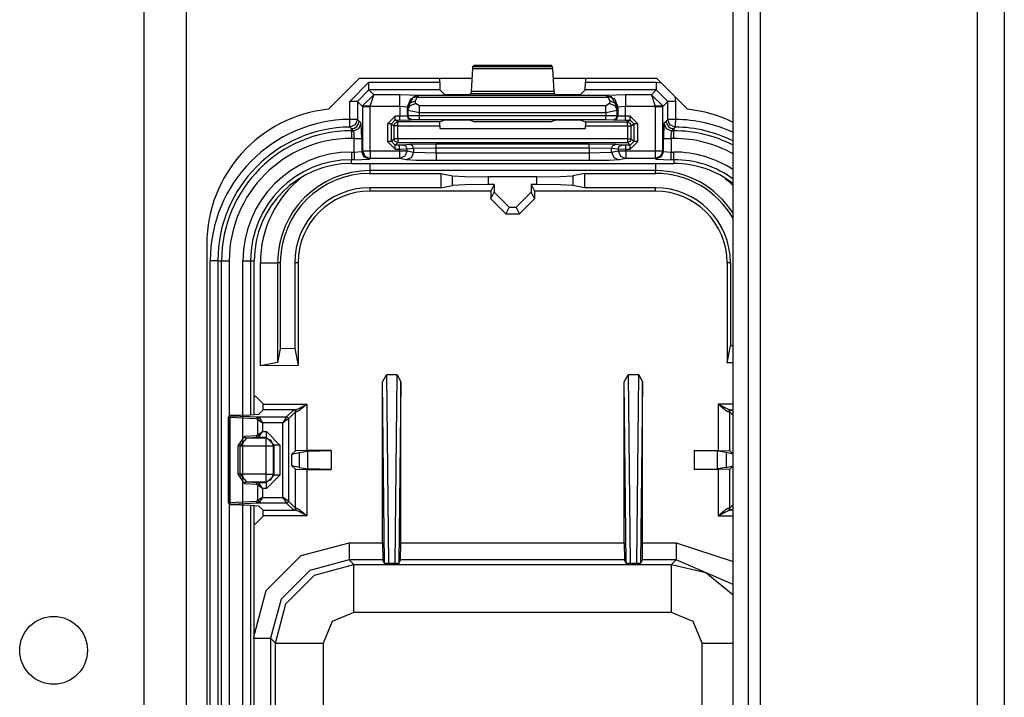
# Model space of a CAD drawing. Extents: x -169 to 90, y -65 to 173.
# Drawn here: x -63 to -61, y -39 to -37 of the extents above; entities that cross this region are included whole.
import ezdxf

# ---------------------------------------------------------------- set-up
doc = ezdxf.new("R2010")
doc.units = 0
doc.header["$MEASUREMENT"] = 0
doc.layers.add('TFR-TRI', color=7, linetype='CONTINUOUS')

msp = doc.modelspace()

# ---------------------------------------------------------------- linework, layer by layer
at = {"layer": 'TFR-TRI', "color": 22, "linetype": 'CONTINUOUS'}
for p, q in [((-63.0738, -19.1508), (-63.0738, -61.7264)), ((-62.9636, -19.1508), (-62.9636, -61.7264))]:
    msp.add_line(p, q, dxfattribs=at)
at = {"layer": 'TFR-TRI', "color": 83, "linetype": 'CONTINUOUS'}
for p, q in [((-60.896, -19.4071), (-60.896, -61.4701)), ((-60.8251, -19.4071), (-60.8251, -61.4701)), ((-61.4629, -20.3126), (-61.4629, -47.1154)), ((-61.5338, -39.7359), (-61.5338, -34.041)), ((-61.4944, -34.041), (-61.4944, -39.7359)), ((-62.5111, -36.9386), (-62.5917, -37.0192)), ((-62.2169, -36.9386), (-62.5111, -36.9386)), ((-61.7336, -36.9386), (-62.0036, -36.9386)), ((-61.653, -37.0192), (-61.7336, -36.9386)), ((-62.9097, -37.3717), (-62.9097, -41.663))]:
    msp.add_line(p, q, dxfattribs=at)
at = {"layer": 'TFR-TRI', "color": 3, "linetype": 'CONTINUOUS'}
for p, q in [((-62.2155, -36.9128), (-62.2188, -36.9731)), ((-62.2149, -36.9082), (-62.2155, -36.9128)), ((-62.2155, -36.9128), (-62.0051, -36.9128)), ((-62.2116, -36.9049), (-62.2149, -36.9082)), ((-62.0056, -36.9082), (-62.2149, -36.9082)), ((-62.0089, -36.9049), (-62.2116, -36.9049)), ((-62.0056, -36.9082), (-62.0089, -36.9049)), ((-62.0051, -36.9128), (-62.0056, -36.9082)), ((-62.0017, -36.9731), (-62.0051, -36.9128)), ((-62.5357, -36.9985), (-62.4858, -36.9485)), ((-62.4858, -36.9485), (-62.3009, -36.9485)), ((-62.4858, -36.9624), (-62.4858, -36.9485)), ((-62.3009, -36.9485), (-62.3009, -36.9386)), ((-62.3009, -36.9485), (-62.3002, -36.9685)), ((-61.9203, -36.9685), (-61.9196, -36.9485)), ((-61.9196, -36.9386), (-61.9196, -36.9485)), ((-61.9196, -36.9485), (-61.7348, -36.9485)), ((-61.7348, -36.9485), (-61.722, -36.9502)), ((-61.7348, -36.9485), (-61.7348, -36.9624)), ((-62.4858, -36.9685), (-62.5157, -36.9985)), ((-62.5027, -37.0106), (-62.473, -36.9813)), ((-62.4858, -36.9685), (-62.4858, -36.9624)), ((-62.3002, -36.9685), (-62.4858, -36.9685)), ((-62.473, -36.9813), (-62.4858, -36.9685)), ((-62.4827, -37.0113), (-62.473, -36.9813)), ((-62.4054, -36.9813), (-62.473, -36.9813)), ((-62.3555, -36.983), (-62.4054, -36.9813)), ((-62.4054, -36.9904), (-62.4054, -36.9813)), ((-62.288, -36.9807), (-62.3002, -36.9685)), ((-62.2581, -36.9818), (-62.288, -36.9807)), ((-62.2224, -36.9807), (-62.2524, -36.9818)), ((-62.2193, -36.9776), (-62.2224, -36.9807)), ((-62.2188, -36.9731), (-62.2193, -36.9776)), ((-62.2193, -36.9776), (-62.0012, -36.9776)), ((-62.0017, -36.9731), (-62.2188, -36.9731)), ((-62.0012, -36.9776), (-62.0017, -36.9731)), ((-61.9981, -36.9807), (-62.0012, -36.9776)), ((-61.9681, -36.9818), (-61.9981, -36.9807)), ((-61.9325, -36.9807), (-61.9625, -36.9818)), ((-61.9203, -36.9685), (-61.9325, -36.9807)), ((-61.7348, -36.9685), (-61.9203, -36.9685)), ((-61.8151, -36.9813), (-61.8651, -36.983)), ((-61.7475, -36.9813), (-61.8151, -36.9813)), ((-61.8151, -36.9813), (-61.8151, -36.9904)), ((-61.7348, -36.9685), (-61.7475, -36.9813)), ((-61.7475, -36.9813), (-61.7179, -37.0106)), ((-61.7475, -36.9813), (-61.7379, -37.0113)), ((-61.7348, -36.9624), (-61.7348, -36.9685)), ((-61.7048, -36.9985), (-61.7348, -36.9685)), ((-62.5357, -37.0456), (-62.5357, -36.9985)), ((-62.5218, -36.9985), (-62.5357, -36.9985)), ((-62.5157, -36.9985), (-62.5218, -36.9985)), ((-62.5157, -36.9985), (-62.5027, -37.0116)), ((-62.5157, -36.9985), (-62.5157, -37.0456)), ((-62.4054, -37.0113), (-62.4054, -36.9904)), ((-62.3854, -37.013), (-62.3766, -36.9918)), ((-62.3842, -37.0142), (-62.3689, -36.9871)), ((-62.3842, -37.0142), (-62.3782, -37.002)), ((-62.3782, -37.002), (-62.3642, -36.9968)), ((-62.3778, -37.0095), (-62.3638, -37.0043)), ((-62.3766, -36.9918), (-62.3555, -36.983)), ((-62.355, -36.9834), (-62.3689, -36.9871)), ((-62.3689, -36.9871), (-62.3645, -36.9863)), ((-62.3645, -36.9863), (-62.3595, -36.9874)), ((-62.3642, -36.9968), (-62.3595, -36.9874)), ((-62.3638, -37.0043), (-62.3642, -36.9968)), ((-62.3538, -37.0099), (-62.3638, -37.0043)), ((-62.355, -36.9834), (-62.3595, -36.9874)), ((-62.3595, -36.9874), (-61.861, -36.9874)), ((-62.355, -36.9834), (-62.3555, -36.983)), ((-61.8656, -36.9834), (-62.355, -36.9834)), ((-62.2524, -36.9818), (-62.2581, -36.9818)), ((-61.9625, -36.9818), (-61.9681, -36.9818)), ((-61.8568, -37.0043), (-61.8668, -37.0099)), ((-61.8651, -36.983), (-61.8656, -36.9834)), ((-61.8656, -36.9834), (-61.8517, -36.9871)), ((-61.8656, -36.9834), (-61.861, -36.9874)), ((-61.8651, -36.983), (-61.8439, -36.9918)), ((-61.8561, -36.9863), (-61.861, -36.9874)), ((-61.861, -36.9874), (-61.8563, -36.9968)), ((-61.8563, -36.9968), (-61.8568, -37.0043)), ((-61.8568, -37.0043), (-61.8428, -37.0095)), ((-61.8563, -36.9968), (-61.8423, -37.002)), ((-61.8517, -36.9871), (-61.8561, -36.9863)), ((-61.8363, -37.0142), (-61.8517, -36.9871)), ((-61.8439, -36.9918), (-61.8351, -37.013)), ((-61.8423, -37.002), (-61.8363, -37.0142)), ((-61.8151, -36.9904), (-61.8151, -37.0113)), ((-61.7179, -37.0116), (-61.7048, -36.9985)), ((-61.7048, -37.0456), (-61.7048, -36.9985)), ((-61.6987, -36.9985), (-61.7048, -36.9985)), ((-61.6848, -36.9985), (-61.6987, -36.9985)), ((-61.6865, -36.9857), (-61.6848, -36.9985)), ((-61.6848, -36.9985), (-61.6848, -37.0456)), ((-62.5027, -37.0116), (-62.5027, -37.0106)), ((-62.4965, -37.0108), (-62.5027, -37.0106)), ((-62.5027, -37.0116), (-62.5027, -37.1276)), ((-62.5027, -37.0116), (-62.4966, -37.0116)), ((-62.4966, -37.0116), (-62.4827, -37.0116)), ((-62.4827, -37.0113), (-62.4965, -37.0108)), ((-62.4827, -37.0113), (-62.4054, -37.0113)), ((-62.4827, -37.0116), (-62.4827, -37.0113)), ((-62.4827, -37.1276), (-62.4827, -37.0116)), ((-62.4054, -37.0113), (-62.4054, -37.0373)), ((-62.4054, -37.0113), (-62.3854, -37.013)), ((-62.3854, -37.013), (-62.3842, -37.0142)), ((-62.3854, -37.0369), (-62.3854, -37.013)), ((-62.3842, -37.0142), (-62.3838, -37.0216)), ((-62.3838, -37.0216), (-62.3778, -37.0095)), ((-62.3838, -37.0216), (-62.3837, -37.0363)), ((-62.3838, -37.0216), (-62.3538, -37.0272)), ((-61.8668, -37.0099), (-62.3538, -37.0099)), ((-62.3538, -37.0172), (-62.3538, -37.0099)), ((-62.3538, -37.0272), (-62.3538, -37.0172)), ((-62.3538, -37.0272), (-61.8668, -37.0272)), ((-62.3538, -37.036), (-62.3538, -37.0272)), ((-61.8668, -37.0172), (-61.8668, -37.0099)), ((-61.8668, -37.0272), (-61.8668, -37.0172)), ((-61.8668, -37.0272), (-61.8368, -37.0216)), ((-61.8668, -37.0272), (-61.8668, -37.0361)), ((-61.8428, -37.0095), (-61.8368, -37.0216)), ((-61.8368, -37.0216), (-61.8363, -37.0142)), ((-61.8368, -37.0364), (-61.8368, -37.0216)), ((-61.8363, -37.0142), (-61.8351, -37.013)), ((-61.8351, -37.013), (-61.8151, -37.0113)), ((-61.8351, -37.013), (-61.8351, -37.037)), ((-61.8151, -37.0113), (-61.7379, -37.0113)), ((-61.8151, -37.0374), (-61.8151, -37.0113)), ((-61.724, -37.0108), (-61.7379, -37.0113)), ((-61.7379, -37.0113), (-61.7379, -37.0116)), ((-61.7379, -37.0116), (-61.7379, -37.1276)), ((-61.7379, -37.0116), (-61.724, -37.0116)), ((-61.7179, -37.0106), (-61.724, -37.0108)), ((-61.724, -37.0116), (-61.7179, -37.0116)), ((-61.7179, -37.0116), (-61.7179, -37.0106)), ((-61.7179, -37.1276), (-61.7179, -37.0116)), ((-62.5356, -37.0595), (-62.5357, -37.0456)), ((-62.5218, -37.0456), (-62.5357, -37.0456)), ((-62.5157, -37.0456), (-62.5218, -37.0456)), ((-62.5157, -37.0456), (-62.5215, -37.0596)), ((-62.5173, -37.064), (-62.513, -37.0575)), ((-62.5157, -37.0456), (-62.5114, -37.0499)), ((-62.513, -37.0575), (-62.5114, -37.0499)), ((-62.5118, -37.0695), (-62.5059, -37.0554)), ((-62.5114, -37.0499), (-62.5059, -37.0554)), ((-62.5046, -37.0953), (-62.5059, -37.0554)), ((-62.4172, -37.0373), (-62.4372, -37.0572)), ((-62.4372, -37.0572), (-62.4372, -37.103)), ((-62.4302, -37.0572), (-62.4372, -37.0572)), ((-62.4272, -37.0572), (-62.4302, -37.0572)), ((-62.4272, -37.0572), (-62.4172, -37.0472)), ((-62.4272, -37.0572), (-62.4203, -37.0624)), ((-62.4272, -37.103), (-62.4272, -37.0572)), ((-62.4203, -37.0624), (-62.4174, -37.0553)), ((-62.4174, -37.0553), (-62.4103, -37.0524)), ((-62.4054, -37.0373), (-62.4172, -37.0373)), ((-62.4172, -37.0443), (-62.4172, -37.0373)), ((-62.4172, -37.0472), (-62.4172, -37.0443)), ((-62.4172, -37.0472), (-62.4054, -37.0473)), ((-62.4103, -37.0524), (-62.4172, -37.0472)), ((-62.3006, -37.0524), (-62.4103, -37.0524)), ((-62.4103, -37.0554), (-62.4103, -37.0524)), ((-62.4103, -37.0624), (-62.4103, -37.0554)), ((-62.3854, -37.0369), (-62.4054, -37.0373)), ((-62.4054, -37.0443), (-62.4054, -37.0373)), ((-62.4054, -37.0473), (-62.4054, -37.0443)), ((-62.4054, -37.0473), (-62.3754, -37.0469)), ((-62.3837, -37.0363), (-62.3854, -37.0369)), ((-62.3825, -37.044), (-62.3854, -37.0369)), ((-62.3538, -37.036), (-62.3837, -37.0363)), ((-62.3808, -37.0433), (-62.3837, -37.0363)), ((-62.3754, -37.0469), (-62.3825, -37.044)), ((-62.3737, -37.0463), (-62.3808, -37.0433)), ((-62.3754, -37.0469), (-62.3737, -37.0463)), ((-62.3737, -37.0463), (-62.3538, -37.046)), ((-61.8668, -37.0361), (-62.3538, -37.036)), ((-62.3538, -37.043), (-62.3538, -37.036)), ((-62.3538, -37.046), (-62.3538, -37.043)), ((-62.3538, -37.046), (-61.8668, -37.0461)), ((-62.3009, -37.0624), (-62.3006, -37.0524)), ((-62.288, -37.0477), (-62.3006, -37.0524)), ((-62.2581, -37.0474), (-62.288, -37.0477)), ((-62.2524, -37.0474), (-62.2581, -37.0474)), ((-62.2224, -37.0477), (-62.2524, -37.0474)), ((-62.2114, -37.0519), (-62.2224, -37.0477)), ((-62.0091, -37.0519), (-62.2114, -37.0519)), ((-61.9981, -37.0478), (-62.0091, -37.0519)), ((-61.9681, -37.0474), (-61.9981, -37.0478)), ((-61.9625, -37.0474), (-61.9681, -37.0474)), ((-61.9325, -37.0478), (-61.9625, -37.0474)), ((-61.92, -37.0525), (-61.9325, -37.0478)), ((-61.8102, -37.0525), (-61.92, -37.0525)), ((-61.92, -37.0525), (-61.9196, -37.0625)), ((-61.8368, -37.0364), (-61.8668, -37.0361)), ((-61.8668, -37.0431), (-61.8668, -37.0361)), ((-61.8668, -37.0461), (-61.8668, -37.0431)), ((-61.8668, -37.0461), (-61.8468, -37.0464)), ((-61.8468, -37.0464), (-61.8397, -37.0434)), ((-61.8468, -37.0464), (-61.8451, -37.047)), ((-61.8451, -37.047), (-61.8381, -37.0441)), ((-61.8451, -37.047), (-61.8152, -37.0474)), ((-61.8397, -37.0434), (-61.8368, -37.0364)), ((-61.8381, -37.0441), (-61.8351, -37.037)), ((-61.8351, -37.037), (-61.8368, -37.0364)), ((-61.8151, -37.0374), (-61.8351, -37.037)), ((-61.8152, -37.0444), (-61.8151, -37.0374)), ((-61.8152, -37.0474), (-61.8152, -37.0444)), ((-61.8152, -37.0474), (-61.8034, -37.0474)), ((-61.8034, -37.0374), (-61.8151, -37.0374)), ((-61.8034, -37.0474), (-61.8102, -37.0525)), ((-61.8102, -37.0525), (-61.8032, -37.0555)), ((-61.8102, -37.0555), (-61.8102, -37.0525)), ((-61.8102, -37.0625), (-61.8102, -37.0555)), ((-61.7834, -37.0574), (-61.8034, -37.0374)), ((-61.8034, -37.0444), (-61.8034, -37.0374)), ((-61.8034, -37.0474), (-61.8034, -37.0444)), ((-61.8034, -37.0474), (-61.7934, -37.0574)), ((-61.8032, -37.0555), (-61.8002, -37.0625)), ((-61.8002, -37.0625), (-61.7934, -37.0574)), ((-61.7934, -37.0574), (-61.7934, -37.103)), ((-61.7904, -37.0574), (-61.7934, -37.0574)), ((-61.7834, -37.0574), (-61.7904, -37.0574)), ((-61.7834, -37.103), (-61.7834, -37.0574)), ((-61.7146, -37.0554), (-61.716, -37.0953)), ((-61.7146, -37.0554), (-61.7091, -37.0499)), ((-61.7146, -37.0554), (-61.7088, -37.0695)), ((-61.7091, -37.0499), (-61.7048, -37.0456)), ((-61.7091, -37.0499), (-61.7076, -37.0575)), ((-61.7076, -37.0575), (-61.7032, -37.064)), ((-61.699, -37.0596), (-61.7048, -37.0456)), ((-61.6987, -37.0456), (-61.7048, -37.0456)), ((-61.6848, -37.0456), (-61.6987, -37.0456)), ((-61.6848, -37.0456), (-61.685, -37.0595)), ((-62.5355, -37.0656), (-62.5356, -37.0595)), ((-62.5215, -37.0596), (-62.5355, -37.0656)), ((-62.5327, -37.0685), (-62.5355, -37.0656)), ((-62.5314, -37.0698), (-62.5327, -37.0685)), ((-62.5314, -37.0698), (-62.5238, -37.0683)), ((-62.5314, -37.0754), (-62.5314, -37.0698)), ((-62.5259, -37.0754), (-62.5314, -37.0698)), ((-62.5314, -37.0754), (-62.5259, -37.0754)), ((-62.5314, -37.0754), (-62.5314, -37.0815)), ((-62.5314, -37.0815), (-62.5314, -37.0953)), ((-62.5259, -37.0754), (-62.5118, -37.0695)), ((-62.5259, -37.0754), (-62.5245, -37.0953)), ((-62.5238, -37.0683), (-62.5173, -37.064)), ((-62.4203, -37.0624), (-62.4203, -37.0961)), ((-62.4173, -37.0624), (-62.4203, -37.0624)), ((-62.4103, -37.0624), (-62.4173, -37.0624)), ((-62.4103, -37.0961), (-62.4103, -37.0624)), ((-62.4103, -37.0624), (-62.3009, -37.0624)), ((-62.3009, -37.0624), (-62.3009, -37.0694)), ((-62.3009, -37.0694), (-61.9196, -37.0694)), ((-61.9196, -37.0625), (-61.8102, -37.0625)), ((-61.9196, -37.0694), (-61.9196, -37.0625)), ((-61.8102, -37.0625), (-61.8102, -37.0961)), ((-61.8102, -37.0625), (-61.8032, -37.0625)), ((-61.8032, -37.0625), (-61.8002, -37.0625)), ((-61.8002, -37.0961), (-61.8002, -37.0625)), ((-61.7088, -37.0695), (-61.6946, -37.0754)), ((-61.7032, -37.064), (-61.6968, -37.0683)), ((-61.685, -37.0656), (-61.699, -37.0596)), ((-61.6968, -37.0683), (-61.6891, -37.0698)), ((-61.696, -37.0953), (-61.6946, -37.0754)), ((-61.6891, -37.0698), (-61.6946, -37.0754)), ((-61.6946, -37.0754), (-61.6891, -37.0754)), ((-61.6864, -37.0669), (-61.6891, -37.0698)), ((-61.6891, -37.0698), (-61.6891, -37.0754)), ((-61.6891, -37.0815), (-61.6891, -37.0754)), ((-61.6891, -37.0953), (-61.6891, -37.0815)), ((-61.685, -37.0656), (-61.6864, -37.0669)), ((-61.685, -37.0595), (-61.685, -37.0656)), ((-62.5245, -37.0953), (-62.5314, -37.0953)), ((-62.5245, -37.1309), (-62.5245, -37.0953)), ((-62.5245, -37.0953), (-62.5107, -37.0953)), ((-62.5107, -37.0953), (-62.5046, -37.0953)), ((-62.5046, -37.0953), (-62.5046, -37.1295)), ((-62.4372, -37.103), (-62.4172, -37.123)), ((-62.4302, -37.103), (-62.4372, -37.103)), ((-62.4272, -37.103), (-62.4302, -37.103)), ((-62.4203, -37.0961), (-62.4272, -37.103)), ((-62.4172, -37.113), (-62.4272, -37.103)), ((-62.4174, -37.1032), (-62.4203, -37.0961)), ((-62.4173, -37.0961), (-62.4203, -37.0961)), ((-62.4103, -37.1061), (-62.4174, -37.1032)), ((-62.4103, -37.0961), (-62.4173, -37.0961)), ((-62.4172, -37.113), (-62.4103, -37.1061)), ((-61.8102, -37.0961), (-62.4103, -37.0961)), ((-62.4103, -37.0961), (-62.4103, -37.1032)), ((-62.4103, -37.1032), (-62.4103, -37.1061)), ((-62.4103, -37.1061), (-61.8102, -37.1061)), ((-62.3099, -37.1102), (-62.3789, -37.1112)), ((-61.9106, -37.1102), (-62.3099, -37.1102)), ((-62.3099, -37.1132), (-62.3099, -37.1102)), ((-61.8417, -37.1112), (-61.9106, -37.1102)), ((-61.9106, -37.1132), (-61.9106, -37.1102)), ((-61.8102, -37.0961), (-61.8032, -37.0961)), ((-61.8102, -37.0961), (-61.8102, -37.1032)), ((-61.8032, -37.1032), (-61.8102, -37.1061)), ((-61.8102, -37.1032), (-61.8102, -37.1061)), ((-61.8102, -37.1061), (-61.8034, -37.113)), ((-61.7934, -37.103), (-61.8034, -37.113)), ((-61.8034, -37.123), (-61.7834, -37.103)), ((-61.8002, -37.0961), (-61.8032, -37.1032)), ((-61.8032, -37.0961), (-61.8002, -37.0961)), ((-61.7934, -37.103), (-61.8002, -37.0961)), ((-61.7904, -37.103), (-61.7934, -37.103)), ((-61.7834, -37.103), (-61.7904, -37.103)), ((-61.716, -37.1295), (-61.716, -37.0953)), ((-61.716, -37.0953), (-61.7099, -37.0953)), ((-61.7099, -37.0953), (-61.696, -37.0953)), ((-61.6891, -37.0953), (-61.696, -37.0953)), ((-61.696, -37.0953), (-61.696, -37.1309)), ((-62.5314, -37.1309), (-62.5245, -37.1309)), ((-62.5314, -37.1309), (-62.5314, -37.1448)), ((-62.5245, -37.1309), (-62.5046, -37.1295)), ((-62.5245, -37.1309), (-62.5245, -37.1448)), ((-62.5046, -37.1295), (-62.5027, -37.1276)), ((-62.4987, -37.1437), (-62.5046, -37.1295)), ((-62.5027, -37.1276), (-62.4966, -37.1276)), ((-62.5027, -37.1276), (-62.4968, -37.1418)), ((-62.4966, -37.1276), (-62.4827, -37.1276)), ((-62.4827, -37.1276), (-62.4058, -37.1276)), ((-62.4827, -37.1276), (-62.4827, -37.1415)), ((-62.4058, -37.113), (-62.4172, -37.113)), ((-62.4172, -37.116), (-62.4172, -37.113)), ((-62.4172, -37.123), (-62.4172, -37.116)), ((-62.4172, -37.123), (-62.4058, -37.123)), ((-62.3959, -37.1129), (-62.4058, -37.113)), ((-62.4058, -37.116), (-62.4058, -37.113)), ((-62.4058, -37.123), (-62.4058, -37.116)), ((-62.4058, -37.123), (-62.3861, -37.1229)), ((-62.4058, -37.123), (-62.4058, -37.1276)), ((-62.4058, -37.1276), (-62.3929, -37.1276)), ((-62.4058, -37.1276), (-62.4058, -37.1415)), ((-62.3789, -37.1112), (-62.3959, -37.1129)), ((-62.389, -37.1158), (-62.3959, -37.1129)), ((-62.3929, -37.1276), (-62.3861, -37.1276)), ((-62.3861, -37.1276), (-62.3919, -37.1417)), ((-62.3861, -37.1229), (-62.389, -37.1158)), ((-62.3861, -37.1229), (-62.369, -37.1212)), ((-62.3861, -37.1276), (-62.3861, -37.1229)), ((-62.3861, -37.1276), (-62.369, -37.131)), ((-62.3719, -37.1141), (-62.3789, -37.1112)), ((-62.369, -37.131), (-62.3748, -37.1451)), ((-62.369, -37.1212), (-62.3719, -37.1141)), ((-62.369, -37.1212), (-62.3099, -37.1202)), ((-62.369, -37.1212), (-62.369, -37.131)), ((-62.369, -37.131), (-62.3099, -37.1333)), ((-62.3099, -37.1202), (-62.3099, -37.1132)), ((-62.3099, -37.1333), (-62.3099, -37.1202)), ((-62.3099, -37.1202), (-61.9106, -37.1202)), ((-62.3099, -37.1333), (-61.9106, -37.1333)), ((-62.3099, -37.1333), (-62.3099, -37.1472)), ((-61.9106, -37.1202), (-61.9106, -37.1132)), ((-61.9106, -37.1202), (-61.9106, -37.1333)), ((-61.9106, -37.1202), (-61.8515, -37.1212)), ((-61.9106, -37.1333), (-61.8515, -37.131)), ((-61.9106, -37.1333), (-61.9106, -37.1472)), ((-61.8515, -37.1212), (-61.8486, -37.1141)), ((-61.8515, -37.131), (-61.8515, -37.1212)), ((-61.8515, -37.1212), (-61.8344, -37.1229)), ((-61.8515, -37.131), (-61.8344, -37.1276)), ((-61.8515, -37.131), (-61.8457, -37.1451)), ((-61.8486, -37.1141), (-61.8417, -37.1112)), ((-61.8246, -37.1129), (-61.8417, -37.1112)), ((-61.8344, -37.1229), (-61.8315, -37.1158)), ((-61.8344, -37.1229), (-61.8344, -37.1276)), ((-61.8344, -37.1229), (-61.8147, -37.123)), ((-61.8344, -37.1276), (-61.8276, -37.1276)), ((-61.8344, -37.1276), (-61.8286, -37.1417)), ((-61.8315, -37.1158), (-61.8246, -37.1129)), ((-61.8276, -37.1276), (-61.8147, -37.1276)), ((-61.8147, -37.113), (-61.8246, -37.1129)), ((-61.8034, -37.113), (-61.8147, -37.113)), ((-61.8147, -37.116), (-61.8147, -37.113)), ((-61.8147, -37.123), (-61.8147, -37.116)), ((-61.8147, -37.1276), (-61.8147, -37.123)), ((-61.8147, -37.123), (-61.8034, -37.123)), ((-61.8147, -37.1276), (-61.7379, -37.1276)), ((-61.8147, -37.1276), (-61.8147, -37.1415)), ((-61.8034, -37.116), (-61.8034, -37.113)), ((-61.8034, -37.123), (-61.8034, -37.116)), ((-61.7379, -37.1276), (-61.724, -37.1276)), ((-61.7379, -37.1276), (-61.7379, -37.1415)), ((-61.724, -37.1276), (-61.7179, -37.1276)), ((-61.7179, -37.1276), (-61.7237, -37.1418)), ((-61.716, -37.1295), (-61.7218, -37.1437)), ((-61.7179, -37.1276), (-61.716, -37.1295)), ((-61.716, -37.1295), (-61.696, -37.1309)), ((-61.696, -37.1309), (-61.6891, -37.1309)), ((-61.696, -37.1448), (-61.696, -37.1309)), ((-61.6891, -37.1448), (-61.6891, -37.1309)), ((-62.5314, -37.1448), (-62.5314, -37.1509)), ((-62.5314, -37.1605), (-62.5314, -37.1509)), ((-62.5245, -37.1509), (-62.5314, -37.1509)), ((-62.5314, -37.1605), (-61.6891, -37.1605)), ((-62.5314, -37.1606), (-61.6891, -37.1606)), ((-62.5245, -37.1448), (-62.5245, -37.1509)), ((-62.5245, -37.1509), (-62.4846, -37.1495)), ((-62.4846, -37.1495), (-62.4987, -37.1437)), ((-62.4968, -37.1418), (-62.4827, -37.1476)), ((-62.4827, -37.1476), (-62.4846, -37.1495)), ((-62.4827, -37.1415), (-62.4827, -37.1476)), ((-62.4058, -37.1476), (-62.4827, -37.1476)), ((-62.4058, -37.1415), (-62.4058, -37.1476)), ((-62.3919, -37.1417), (-62.4058, -37.1476)), ((-62.3887, -37.151), (-62.4058, -37.1476)), ((-62.3748, -37.1451), (-62.3887, -37.151)), ((-62.3613, -37.1527), (-62.3887, -37.151)), ((-62.3099, -37.1533), (-62.3613, -37.1527)), ((-62.3099, -37.1472), (-62.3099, -37.1533)), ((-61.9106, -37.1533), (-62.3099, -37.1533)), ((-61.9106, -37.1472), (-61.9106, -37.1533)), ((-61.8592, -37.1527), (-61.9106, -37.1533)), ((-61.8318, -37.151), (-61.8592, -37.1527)), ((-61.8457, -37.1451), (-61.8318, -37.151)), ((-61.8147, -37.1476), (-61.8318, -37.151)), ((-61.8286, -37.1417), (-61.8147, -37.1476)), ((-61.8147, -37.1415), (-61.8147, -37.1476)), ((-61.7379, -37.1476), (-61.8147, -37.1476)), ((-61.7379, -37.1415), (-61.7379, -37.1476)), ((-61.7237, -37.1418), (-61.7379, -37.1476)), ((-61.736, -37.1495), (-61.7379, -37.1476)), ((-61.7218, -37.1437), (-61.736, -37.1495)), ((-61.736, -37.1495), (-61.696, -37.1509)), ((-61.696, -37.1509), (-61.696, -37.1448)), ((-61.6891, -37.1509), (-61.696, -37.1509)), ((-61.6891, -37.1509), (-61.6891, -37.1448)), ((-61.6891, -37.1509), (-61.6891, -37.1605)), ((-62.9007, -41.6524), (-62.9007, -37.4149)), ((-62.8868, -37.4149), (-62.9007, -37.4149)), ((-62.8808, -37.4149), (-62.8868, -37.4149)), ((-62.8808, -37.4149), (-62.8709, -37.4149)), ((-62.8808, -37.4149), (-62.8808, -41.6524)), ((-62.8709, -38.9548), (-62.8709, -37.4149)), ((-62.8709, -37.4149), (-62.8648, -37.4149)), ((-62.8648, -37.4149), (-62.8509, -37.4149)), ((-62.8509, -37.4149), (-62.8509, -37.82)), ((-62.8154, -38.9548), (-62.8154, -37.4149)), ((-62.8154, -37.4149), (-62.8015, -37.4149)), ((-62.8015, -37.4149), (-62.7954, -37.4149)), ((-62.7954, -37.4149), (-62.7857, -37.4149)), ((-62.7954, -37.4149), (-62.7954, -37.818)), ((-62.7857, -37.8176), (-62.7857, -37.4149)), ((-62.7857, -37.8176), (-62.7857, -37.4149)), ((-62.8509, -38.0511), (-62.8509, -38.9548)), ((-62.7954, -38.0531), (-62.7954, -38.9548)), ((-62.7857, -41.0087), (-62.7857, -38.0536)), ((-62.7857, -41.0087), (-62.7857, -38.0536))]:
    msp.add_line(p, q, dxfattribs=at)
at = {"layer": 'TFR-TRI', "color": 11, "linetype": 'CONTINUOUS'}
for p, q in [((-62.4836, -37.1606), (-62.4836, -37.1741)), ((-61.7369, -37.1606), (-61.7369, -37.1741)), ((-62.4836, -37.1741), (-62.4836, -37.1795)), ((-61.7369, -37.1795), (-62.4836, -37.1795)), ((-62.4836, -37.1795), (-62.4836, -37.1867)), ((-62.4836, -37.1867), (-62.2978, -37.1867)), ((-62.2978, -37.1867), (-62.298, -37.2242)), ((-62.2978, -37.1867), (-62.2676, -37.1927)), ((-61.9228, -37.1867), (-61.9529, -37.1927)), ((-61.9228, -37.1867), (-61.7369, -37.1867)), ((-61.9228, -37.1867), (-61.9225, -37.2242)), ((-61.7369, -37.1741), (-61.7369, -37.1795)), ((-61.7369, -37.1867), (-61.7369, -37.1795)), ((-62.2678, -37.2183), (-62.2676, -37.1927)), ((-62.2676, -37.1927), (-62.235, -37.1946)), ((-62.235, -37.1946), (-62.1738, -37.1954)), ((-62.1738, -37.1954), (-62.1739, -37.2155)), ((-62.0468, -37.1954), (-62.1738, -37.1954)), ((-62.0468, -37.1954), (-61.9855, -37.1946)), ((-62.0466, -37.2155), (-62.0468, -37.1954)), ((-61.9855, -37.1946), (-61.9529, -37.1927)), ((-61.9529, -37.1927), (-61.9527, -37.2183)), ((-62.298, -37.2242), (-62.4836, -37.2242)), ((-62.4836, -37.2242), (-62.4836, -37.233)), ((-62.1673, -37.233), (-62.4836, -37.233)), ((-62.298, -37.2242), (-62.2678, -37.2183)), ((-62.2352, -37.2163), (-62.2678, -37.2183)), ((-62.1739, -37.2155), (-62.2352, -37.2163)), ((-62.1585, -37.2155), (-62.1739, -37.2155)), ((-62.1585, -37.2155), (-62.1673, -37.233)), ((-62.1673, -37.233), (-62.1673, -37.2531)), ((-62.1673, -37.2531), (-62.1585, -37.2356)), ((-62.1585, -37.2155), (-62.1585, -37.2356)), ((-62.1585, -37.2356), (-62.1196, -37.2746)), ((-62.101, -37.2746), (-62.062, -37.2356)), ((-62.0466, -37.2155), (-62.062, -37.2155)), ((-62.062, -37.2155), (-62.0533, -37.233)), ((-62.062, -37.2155), (-62.062, -37.2356)), ((-62.062, -37.2356), (-62.0533, -37.2531)), ((-61.7369, -37.233), (-62.0533, -37.233)), ((-62.0533, -37.233), (-62.0533, -37.2531)), ((-61.9853, -37.2163), (-62.0466, -37.2155)), ((-61.9527, -37.2183), (-61.9853, -37.2163)), ((-61.9225, -37.2242), (-61.9527, -37.2183)), ((-61.7369, -37.2242), (-61.9225, -37.2242)), ((-61.7369, -37.233), (-61.7369, -37.2242)), ((-62.1283, -37.2921), (-62.1673, -37.2531)), ((-62.0533, -37.2531), (-62.0923, -37.2921)), ((-62.1196, -37.2746), (-62.1283, -37.2921)), ((-62.1196, -37.2746), (-62.101, -37.2746)), ((-62.0923, -37.2921), (-62.101, -37.2746)), ((-62.1283, -37.2921), (-62.0923, -37.2921)), ((-62.7696, -37.6891), (-62.7696, -37.4205)), ((-62.7696, -37.4205), (-62.7383, -37.4205)), ((-62.7383, -37.4205), (-62.7246, -37.4205)), ((-62.7174, -37.4205), (-62.7246, -37.4205)), ((-62.7246, -37.4205), (-62.7246, -37.6812)), ((-62.7174, -37.4205), (-62.7174, -37.6448)), ((-62.6799, -37.4205), (-62.6799, -37.6445)), ((-62.6711, -37.4205), (-62.6799, -37.4205)), ((-62.6711, -37.4205), (-62.6711, -37.6885)), ((-61.5494, -37.4205), (-61.5494, -37.6816)), ((-61.5407, -37.4205), (-61.5494, -37.4205)), ((-61.5407, -37.4205), (-61.5407, -37.6375)), ((-62.7174, -37.6448), (-62.7246, -37.6812)), ((-62.6799, -37.6445), (-62.7174, -37.6448)), ((-62.6799, -37.6445), (-62.6711, -37.6885)), ((-61.5494, -37.6816), (-61.5407, -37.6375)), ((-61.5338, -37.6375), (-61.5407, -37.6375)), ((-62.7246, -37.6812), (-62.7696, -37.6891)), ((-62.6711, -37.6885), (-62.7696, -37.6891)), ((-61.5338, -37.6815), (-61.5494, -37.6816)), ((-62.4501, -37.7314), (-62.4403, -37.7131)), ((-62.412, -37.7131), (-62.4403, -37.7131)), ((-62.4403, -37.7131), (-62.4348, -38.206)), ((-62.4175, -38.206), (-62.412, -37.7131)), ((-62.412, -37.7131), (-62.4021, -37.7314)), ((-61.8184, -37.7314), (-61.8085, -37.7131)), ((-61.7803, -37.7131), (-61.8085, -37.7131)), ((-61.8085, -37.7131), (-61.803, -38.206)), ((-61.7858, -38.206), (-61.7803, -37.7131)), ((-61.7803, -37.7131), (-61.7704, -37.7314)), ((-62.4501, -38.1516), (-62.4501, -37.7314)), ((-62.4448, -38.2056), (-62.4501, -37.7314)), ((-62.4021, -37.7314), (-62.4074, -38.2056)), ((-62.4021, -38.1516), (-62.4021, -37.7314)), ((-61.8184, -38.1516), (-61.8184, -37.7314)), ((-61.8131, -38.2056), (-61.8184, -37.7314)), ((-61.7704, -37.7314), (-61.7757, -38.2056)), ((-61.7704, -38.1516), (-61.7704, -37.7314)), ((-62.7857, -37.769), (-62.782, -37.769)), ((-62.782, -37.769), (-62.762, -37.7891)), ((-62.7742, -37.8162), (-62.7625, -37.8045)), ((-62.7625, -37.8045), (-62.762, -37.7895)), ((-62.6791, -37.8045), (-62.7625, -37.8045)), ((-62.762, -37.7895), (-62.762, -37.7891)), ((-62.762, -37.7895), (-62.6479, -37.7895)), ((-62.7009, -37.8231), (-62.6828, -37.805)), ((-62.6828, -37.805), (-62.6791, -37.8045)), ((-62.6793, -37.8065), (-62.6828, -37.805)), ((-62.6791, -37.8045), (-62.6747, -37.8034)), ((-62.676, -37.806), (-62.6791, -37.8045)), ((-62.6747, -37.8034), (-62.6676, -37.8003)), ((-62.6648, -37.8039), (-62.6709, -37.8081)), ((-62.6676, -37.8003), (-62.6563, -37.7942)), ((-62.6551, -37.7958), (-62.6648, -37.8039)), ((-62.6563, -37.7942), (-62.6481, -37.7896)), ((-62.648, -37.7896), (-62.6551, -37.7958)), ((-62.6481, -37.7896), (-62.6479, -37.7895)), ((-62.6479, -37.7895), (-62.648, -37.7896)), ((-62.6479, -37.7895), (-62.6479, -37.9105)), ((-61.5727, -37.7895), (-61.5727, -37.9105)), ((-61.5338, -37.7895), (-61.5727, -37.7895)), ((-61.5727, -37.7895), (-61.5725, -37.7896)), ((-61.5725, -37.7896), (-61.5727, -37.7895)), ((-61.5725, -37.7896), (-61.5655, -37.7958)), ((-61.5643, -37.7942), (-61.5725, -37.7896)), ((-61.5655, -37.7958), (-61.5558, -37.8039)), ((-61.5529, -37.8003), (-61.5643, -37.7942)), ((-61.5558, -37.8039), (-61.5497, -37.8081)), ((-61.5458, -37.8034), (-61.5529, -37.8003)), ((-61.5414, -37.8045), (-61.5458, -37.8034)), ((-61.5445, -37.806), (-61.5414, -37.8045)), ((-61.5414, -37.8045), (-61.5338, -37.8045)), ((-61.5377, -37.805), (-61.5414, -37.8045)), ((-61.5412, -37.8065), (-61.5377, -37.805)), ((-61.5338, -37.8089), (-61.5377, -37.805)), ((-62.8527, -37.8228), (-62.8528, -37.8234)), ((-62.8528, -37.8239), (-62.8528, -37.8234)), ((-62.8528, -38.0472), (-62.8528, -37.8239)), ((-62.8521, -37.8245), (-62.8528, -37.8239)), ((-62.852, -37.8212), (-62.8527, -37.8228)), ((-62.8521, -37.8245), (-62.8507, -37.821)), ((-62.8521, -38.0466), (-62.8521, -37.8245)), ((-62.8493, -37.8247), (-62.8521, -37.8245)), ((-62.8509, -37.82), (-62.852, -37.8212)), ((-62.8494, -37.8191), (-62.8509, -37.82)), ((-62.8507, -37.821), (-62.8471, -37.8195)), ((-62.8478, -37.8189), (-62.8494, -37.8191)), ((-62.8493, -37.8247), (-62.8481, -37.8212)), ((-62.7798, -37.828), (-62.8493, -37.8247)), ((-62.8493, -37.8247), (-62.8493, -38.0464)), ((-62.8481, -37.8212), (-62.8452, -37.8197)), ((-62.7964, -37.818), (-62.8478, -37.8189)), ((-62.8478, -37.8189), (-62.8471, -37.8195)), ((-62.8471, -37.8195), (-62.8452, -37.8197)), ((-62.8452, -37.8197), (-62.7758, -37.8231)), ((-62.7742, -37.8162), (-62.7964, -37.818)), ((-62.7798, -37.828), (-62.7786, -37.8246)), ((-62.7758, -37.83), (-62.7798, -37.828)), ((-62.7786, -37.8246), (-62.7758, -37.8231)), ((-62.7758, -37.8231), (-62.7009, -37.8231)), ((-62.7758, -37.8231), (-62.7718, -37.8259)), ((-62.7758, -37.83), (-62.7742, -37.8275)), ((-62.7758, -37.8695), (-62.7758, -37.83)), ((-62.7758, -37.83), (-62.7637, -37.838)), ((-62.7742, -37.8275), (-62.7718, -37.8259)), ((-62.7718, -37.8259), (-62.7637, -37.838)), ((-62.7009, -37.8231), (-62.7109, -37.838)), ((-62.6959, -37.828), (-62.7109, -37.838)), ((-62.7009, -37.8231), (-62.6974, -37.8245)), ((-62.6974, -37.8245), (-62.6959, -37.828)), ((-62.6778, -37.81), (-62.6959, -37.828)), ((-62.6959, -37.828), (-62.6959, -38.043)), ((-62.6778, -37.81), (-62.6793, -37.8065)), ((-62.6747, -37.8095), (-62.6778, -37.81)), ((-62.6778, -37.9116), (-62.6778, -37.81)), ((-62.6747, -37.8095), (-62.676, -37.806)), ((-62.6709, -37.8081), (-62.6747, -37.8095)), ((-61.5497, -37.8081), (-61.5459, -37.8095)), ((-61.5459, -37.8095), (-61.5445, -37.806)), ((-61.5459, -37.8095), (-61.5427, -37.81)), ((-61.5427, -37.81), (-61.5412, -37.8065)), ((-61.5427, -37.81), (-61.5338, -37.8189)), ((-61.5427, -37.9116), (-61.5427, -37.81)), ((-62.7109, -37.838), (-62.7637, -37.838)), ((-62.7637, -37.838), (-62.7637, -37.8614)), ((-62.7109, -38.0331), (-62.7109, -37.838)), ((-62.8273, -37.8986), (-62.8101, -37.8736)), ((-62.806, -37.8786), (-62.8232, -37.8986)), ((-62.8101, -37.8736), (-62.7797, -37.8714)), ((-62.8089, -37.8771), (-62.8101, -37.8736)), ((-62.806, -37.8786), (-62.8089, -37.8771)), ((-62.7756, -37.8764), (-62.806, -37.8786)), ((-62.7555, -37.8786), (-62.806, -37.8786)), ((-62.7797, -37.8714), (-62.7758, -37.8695)), ((-62.7785, -37.8749), (-62.7797, -37.8714)), ((-62.7756, -37.8764), (-62.7785, -37.8749)), ((-62.7758, -37.8695), (-62.7637, -37.8614)), ((-62.7758, -37.8695), (-62.7742, -37.872)), ((-62.7756, -37.8764), (-62.7718, -37.8736)), ((-62.7533, -37.8764), (-62.7756, -37.8764)), ((-62.7742, -37.872), (-62.7718, -37.8736)), ((-62.7718, -37.8736), (-62.7637, -37.8614)), ((-62.7637, -37.8614), (-62.7533, -37.8614)), ((-62.7533, -37.8764), (-62.7555, -37.8786)), ((-62.7414, -37.8845), (-62.7555, -37.8786)), ((-62.7555, -37.8786), (-62.7555, -37.8848)), ((-62.7533, -37.8614), (-62.7184, -37.8964)), ((-62.7533, -37.8718), (-62.7533, -37.8614)), ((-62.7533, -37.8764), (-62.7533, -37.8718)), ((-62.7333, -37.8964), (-62.7533, -37.8764)), ((-62.8273, -37.9725), (-62.8273, -37.8986)), ((-62.8255, -37.8986), (-62.8273, -37.8986)), ((-62.8232, -37.8986), (-62.8255, -37.8986)), ((-62.8232, -37.8986), (-62.7555, -37.8986)), ((-62.8232, -37.8986), (-62.8232, -37.9725)), ((-62.7555, -37.8848), (-62.7555, -37.8986)), ((-62.7555, -37.8986), (-62.7555, -37.9725)), ((-62.7555, -37.8986), (-62.7417, -37.8986)), ((-62.7417, -37.8986), (-62.7355, -37.8986)), ((-62.7355, -37.8986), (-62.7414, -37.8845)), ((-62.7355, -37.8986), (-62.7333, -37.8964)), ((-62.7355, -37.9725), (-62.7355, -37.8986)), ((-62.7333, -37.9747), (-62.7333, -37.8964)), ((-62.7287, -37.8964), (-62.7333, -37.8964)), ((-62.7184, -37.8964), (-62.7287, -37.8964)), ((-62.7184, -37.8964), (-62.7184, -37.9747)), ((-62.6778, -37.9116), (-62.6869, -37.9206)), ((-62.6869, -37.9206), (-62.6681, -37.9157)), ((-62.6869, -37.9505), (-62.6869, -37.9206)), ((-62.6479, -37.9105), (-62.6778, -37.9116)), ((-62.6681, -37.9157), (-62.6456, -37.9122)), ((-62.6681, -37.9157), (-62.6681, -37.9554)), ((-62.5847, -37.9105), (-62.6479, -37.9105)), ((-62.6456, -37.9122), (-62.5847, -37.9105)), ((-62.6456, -37.9589), (-62.6456, -37.9122)), ((-62.5847, -37.9105), (-62.5847, -37.9605)), ((-61.6358, -37.9105), (-61.6358, -37.9605)), ((-61.6358, -37.9105), (-61.5727, -37.9105)), ((-61.5749, -37.9122), (-61.6358, -37.9105)), ((-61.5524, -37.9157), (-61.5749, -37.9122)), ((-61.5749, -37.9589), (-61.5749, -37.9122)), ((-61.5727, -37.9105), (-61.5427, -37.9116)), ((-61.5524, -37.9157), (-61.5524, -37.9554)), ((-61.5336, -37.9206), (-61.5524, -37.9157)), ((-61.5427, -37.9116), (-61.5338, -37.9205)), ((-62.6869, -37.9505), (-62.6778, -37.9595)), ((-62.6681, -37.9554), (-62.6869, -37.9505)), ((-62.6681, -37.9554), (-62.6456, -37.9589)), ((-62.5847, -37.9605), (-62.6456, -37.9589)), ((-61.6358, -37.9605), (-61.5749, -37.9589)), ((-61.5524, -37.9554), (-61.5749, -37.9589)), ((-61.5524, -37.9554), (-61.5336, -37.9505)), ((-61.5338, -37.9506), (-61.5427, -37.9595)), ((-62.8101, -37.9975), (-62.8273, -37.9725)), ((-62.8255, -37.9725), (-62.8273, -37.9725)), ((-62.8232, -37.9725), (-62.8255, -37.9725)), ((-62.7555, -37.9725), (-62.8232, -37.9725)), ((-62.8232, -37.9725), (-62.806, -37.9925)), ((-62.7555, -37.9725), (-62.7417, -37.9725)), ((-62.7555, -37.9725), (-62.7555, -37.9863)), ((-62.7533, -37.9947), (-62.7333, -37.9747)), ((-62.7184, -37.9747), (-62.7533, -38.0097)), ((-62.7417, -37.9725), (-62.7355, -37.9725)), ((-62.7414, -37.9866), (-62.7355, -37.9725)), ((-62.7333, -37.9747), (-62.7355, -37.9725)), ((-62.7287, -37.9747), (-62.7333, -37.9747)), ((-62.7184, -37.9747), (-62.7287, -37.9747)), ((-62.6778, -38.0611), (-62.6778, -37.9595)), ((-62.6778, -37.9595), (-62.6479, -37.9605)), ((-62.6479, -37.9605), (-62.5847, -37.9605)), ((-62.6479, -37.9605), (-62.6479, -38.0816)), ((-61.5727, -37.9605), (-61.6358, -37.9605)), ((-61.5427, -37.9595), (-61.5727, -37.9605)), ((-61.5727, -37.9605), (-61.5727, -38.0816)), ((-61.5427, -38.0611), (-61.5427, -37.9595)), ((-62.8101, -37.9975), (-62.8089, -37.994)), ((-62.7797, -37.9997), (-62.8101, -37.9975)), ((-62.8089, -37.994), (-62.806, -37.9925)), ((-62.806, -37.9925), (-62.7756, -37.9947)), ((-62.806, -37.9925), (-62.7555, -37.9925)), ((-62.7797, -37.9997), (-62.7785, -37.9962)), ((-62.7758, -38.0016), (-62.7797, -37.9997)), ((-62.7785, -37.9962), (-62.7756, -37.9947)), ((-62.7742, -37.9991), (-62.7758, -38.0016)), ((-62.7758, -38.0411), (-62.7758, -38.0016)), ((-62.7637, -38.0097), (-62.7758, -38.0016)), ((-62.7756, -37.9947), (-62.7533, -37.9947)), ((-62.7756, -37.9947), (-62.7718, -37.9975)), ((-62.7718, -37.9975), (-62.7742, -37.9991)), ((-62.7637, -38.0097), (-62.7718, -37.9975)), ((-62.7533, -38.0097), (-62.7637, -38.0097)), ((-62.7637, -38.0097), (-62.7637, -38.0331)), ((-62.7555, -37.9863), (-62.7555, -37.9925)), ((-62.7555, -37.9925), (-62.7414, -37.9866)), ((-62.7555, -37.9925), (-62.7533, -37.9947)), ((-62.7533, -37.9993), (-62.7533, -37.9947)), ((-62.7533, -38.0097), (-62.7533, -37.9993)), ((-62.7637, -38.0331), (-62.7758, -38.0411)), ((-62.7637, -38.0331), (-62.7718, -38.0452)), ((-62.7637, -38.0331), (-62.7109, -38.0331)), ((-62.7109, -38.0331), (-62.7009, -38.048)), ((-62.6959, -38.043), (-62.7109, -38.0331)), ((-62.8528, -38.0472), (-62.8521, -38.0466)), ((-62.8528, -38.0477), (-62.8528, -38.0472)), ((-62.8528, -38.0477), (-62.8523, -38.0493)), ((-62.8523, -38.0493), (-62.8514, -38.0507)), ((-62.8521, -38.0466), (-62.8493, -38.0464)), ((-62.8507, -38.0501), (-62.8521, -38.0466)), ((-62.8514, -38.0507), (-62.8501, -38.0517)), ((-62.8471, -38.0516), (-62.8507, -38.0501)), ((-62.8501, -38.0517), (-62.8485, -38.0522)), ((-62.8493, -38.0464), (-62.7798, -38.043)), ((-62.8481, -38.0499), (-62.8493, -38.0464)), ((-62.8485, -38.0522), (-62.8478, -38.0522)), ((-62.8452, -38.0514), (-62.8481, -38.0499)), ((-62.8471, -38.0516), (-62.8478, -38.0522)), ((-62.8478, -38.0522), (-62.7964, -38.0531)), ((-62.8452, -38.0514), (-62.8471, -38.0516)), ((-62.7758, -38.048), (-62.8452, -38.0514)), ((-62.7964, -38.0531), (-62.7742, -38.0549)), ((-62.7798, -38.043), (-62.7758, -38.0411)), ((-62.7786, -38.0465), (-62.7798, -38.043)), ((-62.7758, -38.048), (-62.7786, -38.0465)), ((-62.7758, -38.0411), (-62.7742, -38.0436)), ((-62.7718, -38.0452), (-62.7758, -38.048)), ((-62.7009, -38.048), (-62.7758, -38.048)), ((-62.7742, -38.0436), (-62.7718, -38.0452)), ((-62.7625, -38.0666), (-62.7742, -38.0549)), ((-62.6974, -38.0466), (-62.7009, -38.048)), ((-62.6828, -38.0661), (-62.7009, -38.048)), ((-62.6959, -38.043), (-62.6974, -38.0466)), ((-62.6959, -38.043), (-62.6778, -38.0611)), ((-62.6793, -38.0646), (-62.6778, -38.0611)), ((-62.6778, -38.0611), (-62.6747, -38.0616)), ((-62.676, -38.0651), (-62.6747, -38.0616)), ((-62.6747, -38.0616), (-62.6709, -38.063)), ((-61.5459, -38.0616), (-61.5497, -38.063)), ((-61.5427, -38.0611), (-61.5459, -38.0616)), ((-61.5445, -38.0651), (-61.5459, -38.0616)), ((-61.5338, -38.0522), (-61.5427, -38.0611)), ((-61.5412, -38.0646), (-61.5427, -38.0611)), ((-61.5377, -38.0661), (-61.5338, -38.0622)), ((-62.762, -38.082), (-62.782, -38.102)), ((-62.7625, -38.0666), (-62.6791, -38.0666)), ((-62.762, -38.0816), (-62.7625, -38.0666)), ((-62.6479, -38.0816), (-62.762, -38.0816)), ((-62.762, -38.082), (-62.762, -38.0816)), ((-62.6828, -38.0661), (-62.6793, -38.0646)), ((-62.6791, -38.0666), (-62.6828, -38.0661)), ((-62.6791, -38.0666), (-62.676, -38.0651)), ((-62.6747, -38.0677), (-62.6791, -38.0666)), ((-62.6676, -38.0708), (-62.6747, -38.0677)), ((-62.6709, -38.063), (-62.6648, -38.0672)), ((-62.6563, -38.0769), (-62.6676, -38.0708)), ((-62.6648, -38.0672), (-62.6551, -38.0753)), ((-62.6481, -38.0815), (-62.6563, -38.0769)), ((-62.6551, -38.0753), (-62.648, -38.0815)), ((-62.6479, -38.0816), (-62.6481, -38.0815)), ((-62.648, -38.0815), (-62.6479, -38.0816)), ((-61.5727, -38.0816), (-61.5725, -38.0815)), ((-61.5725, -38.0815), (-61.5727, -38.0816)), ((-61.5727, -38.0816), (-61.5338, -38.0816)), ((-61.5655, -38.0753), (-61.5725, -38.0815)), ((-61.5725, -38.0815), (-61.5643, -38.0769)), ((-61.5558, -38.0672), (-61.5655, -38.0753)), ((-61.5643, -38.0769), (-61.5529, -38.0708)), ((-61.5497, -38.063), (-61.5558, -38.0672)), ((-61.5529, -38.0708), (-61.5458, -38.0677)), ((-61.5458, -38.0677), (-61.5414, -38.0666)), ((-61.5414, -38.0666), (-61.5445, -38.0651)), ((-61.5414, -38.0666), (-61.5377, -38.0661)), ((-61.5338, -38.0666), (-61.5414, -38.0666)), ((-61.5377, -38.0661), (-61.5412, -38.0646)), ((-62.7857, -38.102), (-62.782, -38.102)), ((-62.6628, -38.185), (-62.5378, -38.1516)), ((-62.5378, -38.1516), (-62.4501, -38.1516)), ((-62.5378, -38.1516), (-62.5378, -38.1828)), ((-62.4501, -38.1516), (-62.4494, -38.1965)), ((-62.4029, -38.1965), (-62.4021, -38.1516)), ((-62.4021, -38.1516), (-61.8184, -38.1516)), ((-61.8184, -38.1516), (-61.8176, -38.1965)), ((-61.7712, -38.1965), (-61.7704, -38.1516)), ((-61.7704, -38.1516), (-61.6827, -38.1516)), ((-61.6827, -38.1516), (-61.5338, -38.2008)), ((-61.6827, -38.1516), (-61.6827, -38.1828)), ((-62.7542, -38.2765), (-62.6628, -38.185)), ((-62.5378, -38.1828), (-62.5378, -38.1965)), ((-61.6827, -38.1828), (-61.6827, -38.1965)), ((-62.5378, -38.1965), (-62.6403, -38.224)), ((-62.6279, -38.2364), (-62.5255, -38.2089)), ((-62.4494, -38.1965), (-62.5378, -38.1965)), ((-62.5378, -38.1965), (-62.5255, -38.2089)), ((-62.5255, -38.2089), (-61.6951, -38.2089)), ((-62.5255, -38.247), (-62.5255, -38.2089)), ((-62.4448, -38.2056), (-62.4494, -38.1965)), ((-62.4348, -38.206), (-62.4448, -38.2056)), ((-62.4175, -38.206), (-62.4348, -38.206)), ((-62.4074, -38.2056), (-62.4175, -38.206)), ((-62.4074, -38.2056), (-62.4029, -38.1965)), ((-61.8176, -38.1965), (-62.4029, -38.1965)), ((-61.8131, -38.2056), (-61.8176, -38.1965)), ((-61.803, -38.206), (-61.8131, -38.2056)), ((-61.7858, -38.206), (-61.803, -38.206)), ((-61.7757, -38.2056), (-61.7858, -38.206)), ((-61.7757, -38.2056), (-61.7712, -38.1965)), ((-61.6827, -38.1965), (-61.7712, -38.1965)), ((-61.6951, -38.2089), (-61.6827, -38.1965)), ((-61.6951, -38.2089), (-61.6053, -38.2296)), ((-61.6951, -38.247), (-61.6951, -38.2089)), ((-61.5338, -38.2607), (-61.6827, -38.1965)), ((-62.6403, -38.224), (-62.7153, -38.2989)), ((-62.7028, -38.3114), (-62.6279, -38.2364)), ((-61.6053, -38.2296), (-61.5338, -38.2876)), ((-62.5255, -38.3338), (-62.5255, -38.247)), ((-61.6951, -38.3338), (-61.6951, -38.247)), ((-62.7877, -38.4014), (-62.7542, -38.2765)), ((-62.7153, -38.2989), (-62.7427, -38.4014)), ((-62.7303, -38.4138), (-62.7028, -38.3114)), ((-62.5255, -38.3338), (-62.582, -38.3572)), ((-61.6951, -38.3338), (-62.5255, -38.3338)), ((-61.6385, -38.3572), (-61.6951, -38.3338)), ((-62.582, -38.3572), (-62.6054, -38.4138)), ((-61.6151, -38.4138), (-61.6385, -38.3572)), ((-62.7857, -38.4014), (-62.7557, -38.4014)), ((-62.7557, -38.4014), (-62.7427, -38.4014)), ((-62.7303, -38.4138), (-62.7427, -38.4014)), ((-62.7427, -38.4014), (-62.7427, -40.6608)), ((-62.7303, -40.6484), (-62.7303, -38.4138)), ((-62.7303, -38.4138), (-62.6923, -38.4138)), ((-62.6923, -38.4138), (-62.6054, -38.4138)), ((-62.6054, -38.4138), (-62.6054, -40.6484)), ((-61.6151, -40.6484), (-61.6151, -38.4138)), ((-61.6151, -38.4138), (-61.5717, -38.4138)), ((-61.5717, -38.4138), (-61.5338, -38.4138))]:
    msp.add_line(p, q, dxfattribs=at)
at = {"layer": 'TFR-TRI', "color": 22, "linetype": 'CONTINUOUS'}
msp.add_circle((-63.31, -38.4327), 0.0886, dxfattribs=at)
at = {"layer": 'TFR-TRI', "color": 83, "linetype": 'CONTINUOUS'}
for centre, start, end in [((-62.5554, -37.3717), 95.8825, 180), ((-61.6893, -37.3717), 63.9661, 84.1175)]:
    msp.add_arc(centre, 0.3543, start, end, dxfattribs=at)
at = {"layer": 'TFR-TRI', "color": 3, "linetype": 'CONTINUOUS'}
for centre, radius, start, end in [((-62.5314, -37.4149), 0.3693, 90.6693, 180), ((-61.6891, -37.4149), 0.3693, 65.1221, 89.3307), ((-62.5314, -37.4149), 0.3493, 90.6693, 180), ((-62.5314, -37.4149), 0.3395, 90, 180), ((-61.6891, -37.4149), 0.3395, 62.7666, 90), ((-61.6891, -37.4149), 0.3493, 63.5923, 89.3307), ((-62.5314, -37.4149), 0.3195, 90, 180), ((-61.6891, -37.4149), 0.3195, 60.9061, 90), ((-62.5314, -37.4149), 0.284, 90, 180), ((-61.6891, -37.4149), 0.284, 56.8336, 90), ((-62.5314, -37.4149), 0.264, 90, 180), ((-62.5314, -37.4149), 0.2543, 90, 180), ((-61.6891, -37.4149), 0.264, 53.9494, 90), ((-61.6891, -37.4149), 0.2543, 52.3491, 90)]:
    msp.add_arc(centre, radius, start, end, dxfattribs=at)
at = {"layer": 'TFR-TRI', "color": 11, "linetype": 'CONTINUOUS'}
for centre, radius, start, end in [((-62.4836, -37.4205), 0.241, 90, 180), ((-62.4836, -37.4205), 0.2338, 90, 180), ((-61.7369, -37.4205), 0.241, 32.5462, 90), ((-61.7369, -37.4205), 0.2338, 29.6606, 90), ((-62.4836, -37.4205), 0.286, 128.1445, 180), ((-61.7369, -37.4205), 0.286, 44.7342, 51.8555), ((-62.4836, -37.4205), 0.1962, 90, 180), ((-62.4836, -37.4205), 0.1875, 90, 180), ((-61.7369, -37.4205), 0.1962, 0, 90), ((-61.7369, -37.4205), 0.1875, 0, 90)]:
    msp.add_arc(centre, radius, start, end, dxfattribs=at)

doc.saveas('drawing.dxf')
